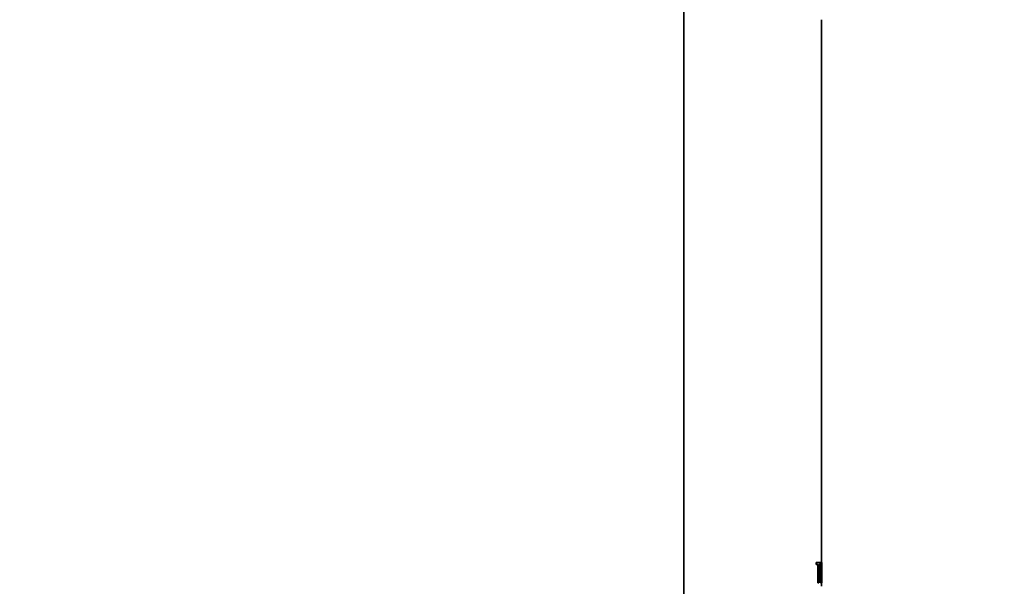
# Model space of a CAD drawing. Units: millimetres. Extents: x 0 to 744, y 0 to 1164.
# Drawn here: x 558 to 744, y 691 to 798 of the extents above; entities that cross this region are included whole.
import ezdxf
from ezdxf import colors
from ezdxf.entities.mleader import LeaderData, LeaderLine
from ezdxf.math import Vec2, Vec3

# ---------------------------------------------------------------- set-up
doc = ezdxf.new("R2010")
doc.units = ezdxf.units.MM
doc.layers.add('DV5_Défaut', color=7, linetype='Continuous')
doc.layers.add('Défaut', color=7, linetype='Continuous')

# ---------------------------------------------------------------- blocks, each defined once
blk = doc.blocks.new('_DOT')
at = {"color": 0}
blk.add_line((0, 0), (-1, 0), dxfattribs=at)
at = {"color": 0, "const_width": 0.333}
blk.add_lwpolyline([(-0.1665, 0, 1), (0.1665, 0, 1)], format="xyb", close=True, dxfattribs=at)
blk = doc.blocks.new('SE4')
at = {"layer": 'DV5_Défaut', "color": 7, "linetype": 'Continuous', "lineweight": 35}
for p, q in [((683.6, 870.52), (683.6, 686.52)), ((709.6, 693.8), (709.6, 798.02)), ((708.59, 695.5), (708.63, 695.5)), ((708.59, 695.12), (708.59, 695.5)), ((708.59, 695.12), (708.63, 695.12)), ((708.63, 695.5), (709.32, 695.5)), ((708.63, 695.12), (708.63, 695.5)), ((708.96, 695.12), (708.63, 695.12)), ((708.92, 691.64), (708.92, 695.12)), ((708.96, 691.64), (708.96, 695.12)), ((709.09, 695.12), (709.09, 691.64)), ((709.32, 695.12), (709.09, 695.12)), ((709.32, 695.5), (709.32, 695.12)), ((709.38, 695.5), (709.42, 695.5)), ((709.38, 691.64), (709.38, 695.5)), ((709.42, 695.5), (709.49, 695.5)), ((709.42, 691.64), (709.42, 695.5)), ((709.49, 695.5), (709.49, 693.8)), ((709.6, 695.5), (709.65, 695.5)), ((709.6, 693.8), (709.6, 695.5)), ((709.65, 695.5), (709.65, 695.5)), ((709.65, 693.8), (709.65, 695.5)), ((709.65, 691.64), (709.65, 695.5)), ((709.49, 693.8), (709.65, 693.8)), ((709.49, 693.41), (709.49, 691.64)), ((709.65, 693.41), (709.49, 693.41)), ((709.6, 691.64), (709.6, 693.41)), ((709.6, 691.01), (709.6, 693.41)), ((709.65, 691.64), (709.65, 693.41)), ((708.92, 691.64), (708.96, 691.64)), ((709.09, 691.64), (708.96, 691.64)), ((709.38, 691.64), (709.42, 691.64)), ((709.49, 691.64), (709.42, 691.64)), ((709.6, 691.64), (709.65, 691.64)), ((709.65, 691.64), (709.65, 691.64))]:
    blk.add_line(p, q, dxfattribs=at)

msp = doc.modelspace()

# ---------------------------------------------------------------- block references
at = {"layer": 'Défaut'}
msp.add_blockref('SE4', (0, 0), dxfattribs=at)

# ---------------------------------------------------------------- leaders
at = {"layer": 'Défaut', "color": 7, "linetype": 'Continuous', "lineweight": 18}
ml = msp.add_multileader_mtext('Standard', dxfattribs=at)
ml.set_content('{\\pxsm0.9;\\fSolid Edge ISO|b1||i0||c0|p34;\\W1.;07/11/2016\\P}', color=256)
ml.set_leader_properties()
ml.set_arrow_properties(name='DOT')
ml.build(insert=Vec2(0, 0))
ml.multileader.update_dxf_attribs({"leader_type": 0, "dogleg_length": 0, "arrow_head_size": 12})
ctx = ml.context
ctx.base_point, ctx.char_height, ctx.arrow_head_size, ctx.landing_gap_size = Vec3(656.6, 1156.97), 12, 12, 4.2
notes = []
notes.append((ctx, [(0, (0, 0, 0), (0, 0), (1, 0), 1, [])]))
ctx.mtext.insert = Vec3(658.6, 1163.09)
for ctx, leaders in notes:
    for number, flags, end, landing, length, lines in leaders:
        leader = LeaderData()
        leader.index, (leader.has_last_leader_line, leader.has_dogleg_vector, leader.attachment_direction) = number, flags
        leader.last_leader_point, leader.dogleg_vector, leader.dogleg_length = Vec3(end), Vec3(landing), length
        for number, points, colour, breaks in lines:
            line = LeaderLine()
            line.index, line.vertices, line.color, line.breaks = number, Vec3.list(points), colors.encode_raw_color(colour), breaks
            leader.lines.append(line)
        ctx.leaders.append(leader)

doc.saveas('drawing.dxf')
